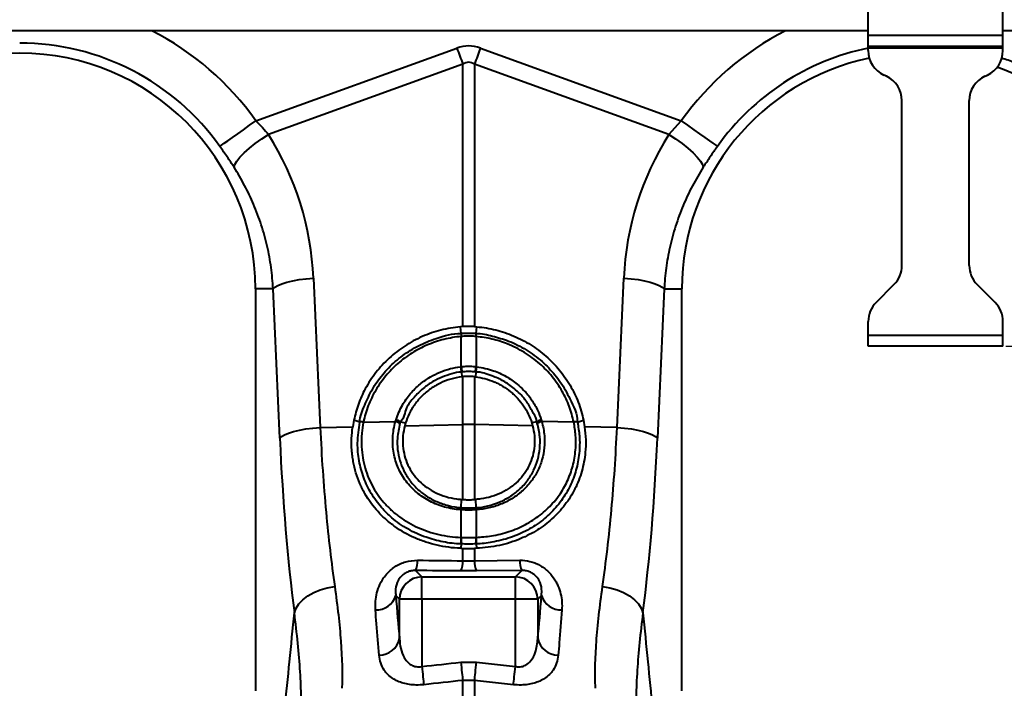
# Model space of a CAD drawing. Units: millimetres. Extents: x -3907 to 292, y -6531 to -4498.
# Drawn here: x -1327 to -1109, y -5910 to -5761 of the extents above; entities that cross this region are included whole.
import ezdxf

# ---------------------------------------------------------------- set-up
doc = ezdxf.new("R2010")
doc.units = ezdxf.units.MM
doc.header["$PDSIZE"] = -1
doc.layers.add('ACO 10', color=10, linetype='Continuous')
doc.dimstyles.new('ISO-25', dxfattribs={"dimtxt": 2.5, "dimasz": 2.5, "dimexe": 1.25, "dimexo": 0.625, "dimtad": 1, "dimtxsty": 'Standard', "dimcen": 2.5, "dimadec": 0, "dimazin": 0, "dimtfac": 1, "dimtmove": 0, "dimatfit": 3, "dimfxl": 0, "dimarcsym": 0})

# ---------------------------------------------------------------- blocks, each defined once
blk = doc.blocks.new('*D12')
at = {"layer": 'ACO 10', "color": 0, "linetype": 'Continuous', "lineweight": -2, "transparency": 16777216}
for p, q in [((2265.91, 367.16), (2265.91, 727.04)), ((2032.7, 367.16), (2267.16, 367.16)), ((2265.91, 300.44), (2265.91, 329.16)), ((1847.63, 262.44), (2267.16, 262.44))]:
    blk.add_line(p, q, dxfattribs=at)
at = {"layer": 'ACO 10', "color": 0, "linetype": 'Continuous', "transparency": 16777216}
for points in [[(2259.58, 329.16), (2272.24, 329.16), (2265.91, 367.16)], [(2259.58, 300.44), (2272.24, 300.44), (2265.91, 262.44)]]:
    blk.add_solid(points, dxfattribs=at)
at = {"layer": 'Defpoints', "color": 0, "linetype": 'Continuous', "transparency": 16777216}
for p in [(2032.08, 367.16), (2265.91, 367.16), (1847, 262.44)]:
    blk.add_point(p, dxfattribs=at)
at = {"layer": 'ACO 10', "color": 0, "linetype": 'Continuous', "lineweight": 0, "transparency": 16777216, "insert": (2237.29, 584.08), "char_height": 28, "attachment_point": 2, "rotation": 90}
blk.add_mtext('105m Anchor', dxfattribs=at)
blk = doc.blocks.new('view')
at = {"layer": 'ACO 10', "linetype": 'Continuous', "lineweight": 40}
for p, q in [((1817.154, 331.244), (1817.154, 339.558)), ((1847.005, 331.244), (1847.005, 339.558)), ((1817.154, 332.338), (1247.005, 332.338)), ((1976.363, 332.338), (1847.005, 332.338)), ((1847.005, 331.244), (1817.154, 331.244)), ((1817.154, 328.856), (1817.154, 331.244)), ((1847.005, 328.856), (1847.005, 331.244)), ((1681.464, 312.386), (1725.995, 328.491)), ((1731.199, 328.491), (1775.73, 312.386)), ((1847.005, 328.856), (1817.154, 328.856)), ((1817.154, 328.458), (1817.154, 328.856)), ((1847.005, 328.458), (1817.154, 328.458)), ((1817.154, 327.933), (1817.154, 328.458)), ((1847.005, 328.458), (1847.005, 328.856)), ((1847.005, 327.933), (1847.005, 328.458)), ((1727.296, 324.894), (1684.248, 309.326)), ((1727.296, 266.784), (1727.296, 324.894)), ((1729.898, 324.894), (1729.898, 266.784)), ((1772.946, 309.326), (1729.898, 324.894)), ((1821.17, 322.257), (1820.601, 322.522)), ((1842.989, 322.257), (1843.558, 322.522)), ((1824.617, 280.334), (1824.617, 316.846)), ((1839.542, 280.334), (1839.542, 316.846)), ((1772.946, 309.326), (1775.73, 312.386)), ((1694.203, 277.522), (1695.681, 244.434)), ((1761.513, 244.434), (1762.991, 277.522)), ((1681.333, 275.124), (1681.333, 186.065)), ((1685.271, 275.124), (1681.333, 275.124)), ((1686.749, 242.036), (1685.271, 275.124)), ((1771.923, 275.124), (1770.445, 242.036)), ((1771.923, 275.124), (1775.861, 275.124)), ((1775.861, 186.065), (1775.861, 275.124)), ((1818.903, 272.147), (1822.868, 276.112)), ((1845.256, 272.147), (1841.291, 276.112)), ((1727.296, 266.784), (1726.763, 266.746)), ((1726.929, 265.282), (1726.763, 266.746)), ((1729.898, 266.784), (1730.431, 266.746)), ((1730.265, 265.282), (1730.431, 266.746)), ((1817.154, 264.826), (1817.154, 267.925)), ((1847.005, 264.826), (1847.005, 267.925)), ((1726.949, 264.593), (1726.948, 264.592)), ((1726.949, 257.911), (1726.949, 264.593)), ((1730.246, 264.592), (1730.245, 264.593)), ((1730.245, 264.593), (1730.245, 257.911)), ((1847.005, 264.826), (1817.154, 264.826)), ((1817.154, 262.438), (1817.154, 264.826)), ((1847.005, 262.438), (1847.005, 264.826)), ((1847.005, 262.438), (1817.154, 262.438)), ((1726.8, 257.894), (1726.949, 257.911)), ((1730.245, 257.911), (1730.394, 257.894)), ((1726.98, 256.724), (1727.087, 255.668)), ((1727.296, 255.692), (1727.087, 255.668)), ((1727.296, 245.103), (1727.296, 255.692)), ((1729.898, 255.692), (1730.107, 255.668)), ((1729.898, 255.692), (1729.898, 245.103)), ((1730.214, 256.724), (1730.107, 255.668)), ((1695.681, 244.434), (1702.903, 244.587)), ((1703.157, 246.034), (1702.903, 244.587)), ((1704.482, 245.649), (1703.157, 246.034)), ((1705.288, 245.604), (1712.375, 245.754)), ((1713.494, 245.707), (1714.603, 245.45)), ((1714.603, 245.45), (1714.425, 244.83)), ((1714.425, 244.83), (1727.296, 245.103)), ((1727.296, 228.472), (1727.296, 245.103)), ((1742.769, 244.83), (1729.898, 245.103)), ((1729.898, 245.103), (1729.898, 228.472)), ((1743.7, 245.707), (1742.591, 245.45)), ((1742.591, 245.45), (1742.769, 244.83)), ((1744.698, 246.158), (1744.819, 245.754)), ((1751.906, 245.604), (1744.819, 245.754)), ((1751.906, 245.604), (1751.901, 245.628)), ((1752.712, 245.649), (1754.037, 246.034)), ((1754.037, 246.034), (1754.291, 244.587)), ((1761.513, 244.434), (1754.291, 244.587)), ((1726.952, 226.691), (1726.993, 228.492)), ((1730.201, 228.492), (1729.898, 228.472)), ((1730.242, 226.691), (1730.201, 228.492)), ((1726.949, 226.194), (1726.845, 226.201)), ((1726.949, 220.084), (1726.949, 226.194)), ((1730.349, 226.201), (1730.245, 226.194)), ((1730.245, 226.194), (1730.245, 220.084)), ((1726.915, 218.644), (1726.835, 217.664)), ((1726.905, 220.085), (1726.949, 220.084)), ((1730.245, 220.084), (1730.289, 220.085)), ((1730.279, 218.644), (1730.359, 217.664)), ((1726.835, 217.664), (1727.296, 217.651)), ((1727.296, 214.903), (1727.296, 217.651)), ((1730.359, 217.664), (1729.898, 217.651)), ((1729.898, 217.651), (1729.898, 214.903)), ((1727.296, 214.903), (1729.898, 214.903)), ((1729.898, 214.903), (1739.932, 215.029)), ((1716.828, 212.745), (1718.231, 211.343)), ((1730.331, 212.648), (1726.863, 212.648)), ((1740.366, 212.745), (1730.331, 212.648)), ((1738.964, 211.343), (1740.366, 212.745)), ((1718.231, 211.343), (1738.964, 211.343)), ((1718.231, 206.386), (1718.231, 211.343)), ((1738.964, 206.386), (1738.964, 211.343)), ((1713.274, 206.386), (1712.459, 207.201)), ((1718.231, 206.386), (1713.274, 206.386)), ((1713.274, 197.664), (1713.274, 206.386)), ((1718.231, 206.386), (1718.231, 191.488)), ((1738.964, 206.386), (1718.231, 206.386)), ((1738.964, 191.488), (1738.964, 206.386)), ((1743.92, 206.386), (1738.964, 206.386)), ((1744.735, 207.201), (1743.92, 206.386)), ((1743.92, 206.386), (1743.92, 197.664)), ((1726.863, 192.417), (1730.331, 192.417)), ((1730.331, 192.417), (1738.964, 191.488)), ((1727.296, 180.548), (1727.296, 188.396)), ((1729.898, 188.396), (1727.296, 188.396)), ((1729.898, 188.396), (1729.898, 180.548)), ((1738.53, 187.451), (1729.898, 188.396))]:
    blk.add_line(p, q, dxfattribs=at)
at = {"layer": 'ACO 10', "linetype": 'Continuous', "lineweight": 40, "flags": 128}
for points in [[(1725.995, 328.491), (1726.16, 328.036), (1726.324, 327.582), (1726.488, 327.129), (1726.651, 326.677), (1726.814, 326.227), (1726.976, 325.78), (1727.137, 325.335), (1727.296, 324.894)], [(1731.199, 328.491), (1731.034, 328.036), (1730.87, 327.582), (1730.706, 327.129), (1730.543, 326.677), (1730.38, 326.227), (1730.218, 325.78), (1730.057, 325.335), (1729.898, 324.894)], [(1673.479, 306.705), (1673.845, 306.965), (1674.442, 307.39), (1675.253, 307.967), (1676.252, 308.678), (1677.41, 309.502), (1678.691, 310.413), (1680.056, 311.384), (1681.464, 312.386)], [(1775.73, 312.386), (1777.138, 311.384), (1778.503, 310.413), (1779.784, 309.502), (1780.942, 308.678), (1781.941, 307.967), (1782.752, 307.39), (1783.349, 306.965), (1783.715, 306.705)], [(1676.594, 302.09), (1676.769, 302.713), (1677.216, 303.473), (1677.919, 304.345), (1678.857, 305.301), (1679.999, 306.311), (1681.307, 307.34), (1682.739, 308.356), (1684.248, 309.326)], [(1772.946, 309.326), (1774.455, 308.356), (1775.887, 307.34), (1777.195, 306.311), (1778.337, 305.301), (1779.275, 304.345), (1779.978, 303.473), (1780.425, 302.713), (1780.6, 302.09)], [(1685.271, 275.124), (1685.677, 275.53), (1686.335, 275.924), (1687.229, 276.297), (1688.334, 276.639), (1689.62, 276.939), (1691.053, 277.191), (1692.595, 277.387), (1694.203, 277.522)], [(1762.991, 277.522), (1764.599, 277.387), (1766.141, 277.191), (1767.574, 276.939), (1768.86, 276.639), (1769.965, 276.297), (1770.859, 275.924), (1771.518, 275.53), (1771.923, 275.124)], [(1726.929, 265.282), (1726.929, 265.282), (1726.931, 265.282)], [(1730.263, 265.282), (1730.265, 265.282), (1730.265, 265.282)], [(1686.749, 242.036), (1687.155, 242.441), (1687.813, 242.836), (1688.707, 243.209), (1689.812, 243.55), (1691.098, 243.851), (1692.532, 244.102), (1694.073, 244.299), (1695.681, 244.434)], [(1761.513, 244.434), (1763.121, 244.299), (1764.662, 244.102), (1766.096, 243.851), (1767.382, 243.55), (1768.487, 243.209), (1769.381, 242.836), (1770.039, 242.441), (1770.445, 242.036)], [(1689.979, 203.396), (1690.347, 204.394), (1690.981, 205.365), (1691.862, 206.281), (1692.966, 207.115), (1694.261, 207.845), (1695.711, 208.449), (1697.276, 208.912), (1698.91, 209.219)], [(1758.284, 209.219), (1759.919, 208.912), (1761.483, 208.449), (1762.933, 207.845), (1764.229, 207.115), (1765.332, 206.281), (1766.213, 205.365), (1766.847, 204.394), (1767.215, 203.396)], [(1726.863, 192.417), (1726.926, 191.831), (1726.988, 191.254), (1727.048, 190.694), (1727.106, 190.157), (1727.161, 189.652), (1727.211, 189.186), (1727.256, 188.766), (1727.296, 188.396)], [(1729.898, 188.396), (1729.938, 188.766), (1729.983, 189.186), (1730.033, 189.652), (1730.088, 190.157), (1730.146, 190.694), (1730.206, 191.254), (1730.268, 191.831), (1730.331, 192.417)], [(1718.231, 191.488), (1718.294, 190.899), (1718.356, 190.318), (1718.417, 189.755), (1718.475, 189.215), (1718.529, 188.708), (1718.579, 188.241), (1718.624, 187.82), (1718.664, 187.451)], [(1738.53, 187.451), (1738.57, 187.82), (1738.615, 188.241), (1738.665, 188.708), (1738.719, 189.215), (1738.777, 189.755), (1738.838, 190.318), (1738.9, 190.899), (1738.964, 191.488)]]:
    blk.add_lwpolyline(points, dxfattribs=at)
at = {"layer": 'ACO 10', "linetype": 'Continuous', "lineweight": 40}
for centre, radius, start, end in [((1629.095, 275.124), 64.273, 35.43269, 62.89555), ((1828.1, 275.124), 64.273, 117.10445, 144.56731), ((1629.095, 275.124), 54.473, 35.43269, 90), ((1629.095, 275.124), 52.239, 0, 180), ((1828.1, 275.124), 54.473, 101.59127, 144.56731), ((1823.124, 327.933), 5.97, 180, 245), ((1841.035, 327.933), 5.97, 295, 0), ((1828.1, 275.124), 52.239, 101.82459, 180), ((1828.1, 275.124), 52.239, 0, 70.23796), ((1818.647, 316.846), 5.97, 0, 65), ((1845.512, 316.846), 5.97, 115, 180), ((1818.647, 280.334), 5.97, 315, 0), ((1845.512, 280.334), 5.97, 180, 225), ((1823.124, 267.925), 5.97, 135, 180), ((1841.035, 267.925), 5.97, 0, 45), ((1732.304, 265.082), 5.378, 177.86734, 185.21806), ((1732.323, 265.081), 5.396, 177.86943, 185.19626), ((1724.871, 265.082), 5.396, 354.79873, 2.12573), ((1724.863, 265.082), 5.405, 354.80037, 2.11423), ((1736.351, 258.767), 9.591, 185.22681, 192.30392), ((1736.191, 258.674), 9.273, 184.71464, 192.03243), ((1721.024, 258.67), 9.252, 347.9594, 355.29354), ((1720.864, 258.765), 9.57, 347.68534, 354.77826), ((1704.833, 243.636), 2.02, 76.97244, 100.15312), ((1704.836, 243.66), 2.02, 76.91988, 100.08761), ((1711.869, 243.161), 2.641, 55.15015, 78.95559), ((1711.907, 243.526), 2.697, 53.97537, 77.39477), ((1728.597, 183.562), 61.555, 88.78908, 91.21092), ((1745.287, 243.525), 2.697, 102.60718, 126.02268), ((1745.325, 243.161), 2.641, 101.04441, 124.84985), ((1752.358, 243.661), 2.02, 79.91039, 103.08234), ((1752.361, 243.636), 2.02, 79.84671, 103.02774), ((1728.997, 225.984), 2.163, 160.92913, 174.22516), ((1729.113, 225.979), 2.175, 161.11207, 174.32954), ((1728.086, 225.981), 2.17, 5.64824, 18.89689), ((1728.202, 225.985), 2.158, 5.75265, 19.07981), ((1732.108, 219.401), 5.248, 172.50811, 188.28902), ((1732.197, 219.407), 5.292, 172.65704, 188.30975), ((1724.995, 219.407), 5.293, 351.69553, 7.3424), ((1725.088, 219.401), 5.246, 351.70754, 7.49533), ((1711.61, 214.919), 5.653, 337.38441, 1.12137), ((1721.759, 214.799), 5.539, 337.15162, 1.07638), ((1735.439, 214.799), 5.542, 178.93149, 202.84052), ((1745.584, 214.919), 5.653, 178.87863, 202.61559), ((1718.275, 206.342), 5.001, 90.50772, 179.49228), ((1738.919, 206.342), 5.001, 0.50744, 89.49187), ((1708.078, 208.614), 4.604, 268.24879, 342.13216), ((1749.116, 208.614), 4.604, 197.86782, 271.75194), ((1708.696, 198.669), 4.687, 270.68193, 347.62517), ((1748.498, 198.669), 4.687, 192.37609, 269.31681)]:
    blk.add_arc(centre, radius, start, end, dxfattribs=at)
for centre, major_axis, ratio, start_param, end_param in [((1728.597, 205.57), (0, -123.39), 0.2419219, 3.0543262, 3.2288591), ((1728.597, 205.57), (0, 119.779), 0.1246073, 6.1959188, 6.3704518), ((1629.262, 274.662), (-22.129, 61.19), 0.9989066, 4.4097149, 4.9276329), ((1827.932, 274.662), (22.129, 61.19), 0.9989066, 1.3555524, 1.8734704), ((1705.661, 269.202), (0, 110.627), 0.176348, 1.8189028, 2.2078768), ((1751.534, 269.202), (0, 110.627), 0.176348, 4.0753085, 4.4642825), ((1718.848, 269.202), (0, 95.792), 0.0874912, 2.2747595, 2.414037), ((1738.346, 269.202), (0, 95.792), 0.0874912, 3.8691483, 4.0084258)]:
    blk.add_ellipse(centre, major_axis=major_axis, ratio=ratio, start_param=start_param, end_param=end_param, dxfattribs=at)
for points, knots in [([(1874.066, 304.356), (1872.773, 306.235), (1870.187, 309.994), (1865.45, 314.956), (1860.183, 319.342), (1854.374, 322.955), (1849.823, 325.267), (1847.157, 326.103), (1846.665, 326.257)], [0, 0, 0, 0, 0.1913449, 0.3826903, 0.5740349, 0.7653809, 0.956725, 1, 1, 1, 1]), ([(1676.594, 302.09), (1676.103, 302.847), (1675.11, 304.378), (1674.027, 305.924), (1673.479, 306.705)], [0, 0, 0, 0, 0.494338, 1, 1, 1, 1]), ([(1783.715, 306.705), (1783.179, 305.941), (1782.096, 304.396), (1781.102, 302.865), (1780.6, 302.09)], [0, 0, 0, 0, 0.49433295, 1, 1, 1, 1]), ([(1685.271, 275.124), (1685.147, 276.716), (1684.9, 279.899), (1684.002, 284.645), (1682.712, 289.339), (1681.017, 293.845), (1679.004, 298.124), (1677.399, 300.765), (1676.594, 302.09)], [0, 0, 0, 0, 0.1667369, 0.333475, 0.5050011, 0.6765276, 0.837745, 1, 1, 1, 1]), ([(1780.6, 302.09), (1779.774, 300.728), (1778.122, 298.003), (1776.085, 293.63), (1774.395, 289.068), (1773.143, 284.418), (1772.28, 279.763), (1772.042, 276.674), (1771.923, 275.124)], [0, 0, 0, 0, 0.1667291, 0.3334594, 0.5049477, 0.6764352, 0.8376942, 1, 1, 1, 1]), ([(1726.763, 266.746), (1725.314, 266.547), (1722.417, 266.15), (1718.255, 264.675), (1714.388, 262.584), (1710.918, 259.896), (1707.956, 256.683), (1705.69, 253.211), (1704.053, 249.631), (1703.456, 247.233), (1703.157, 246.034)], [0, 0, 0, 0, 0.1294263, 0.2588521, 0.3882831, 0.5177137, 0.6469998, 0.7762852, 0.8881426, 1, 1, 1, 1]), ([(1729.898, 266.784), (1729.657, 266.794), (1729.104, 266.818), (1728.235, 266.822), (1727.609, 266.797), (1727.296, 266.784)], [0, 0, 0, 0, 0.2777473, 0.6388682, 1, 1, 1, 1]), ([(1730.431, 266.746), (1731.848, 266.621), (1733.237, 266.385), (1735.962, 265.701), (1737.298, 265.253), (1739.261, 264.416), (1739.904, 264.111), (1741.154, 263.456), (1741.764, 263.105), (1743.546, 261.985), (1744.673, 261.148), (1746.268, 259.75), (1746.783, 259.261), (1747.762, 258.254), (1748.229, 257.734), (1749.561, 256.124), (1750.36, 254.985), (1751.42, 253.175), (1751.751, 252.554), (1752.355, 251.298), (1752.63, 250.661), (1753.372, 248.724), (1753.76, 247.397), (1754.037, 246.034)], [0, 0, 0, 0, 0.125, 0.125, 0.25, 0.25, 0.3125, 0.3125, 0.375, 0.375, 0.5, 0.5, 0.5625, 0.5625, 0.625, 0.625, 0.75, 0.75, 0.8125, 0.8125, 0.875, 0.875, 1, 1, 1, 1]), ([(1704.482, 245.649), (1704.482, 245.649), (1704.482, 246.927), (1705.596, 249.389), (1707.139, 252.952), (1709.467, 256.217), (1712.289, 259.149), (1715.612, 261.602), (1718.728, 263.224), (1722.477, 264.564), (1725.047, 265.282), (1726.929, 265.282), (1726.929, 265.282)], [0, 0, 0, 0, 0.0000019, 0.1230243, 0.2460492, 0.3719456, 0.4978465, 0.6273845, 0.7569236, 0.823905, 0.9999982, 1, 1, 1, 1]), ([(1726.948, 264.592), (1725.649, 264.478), (1724.375, 264.261), (1722.498, 263.791), (1721.879, 263.61), (1720.651, 263.197), (1720.042, 262.966), (1718.242, 262.199), (1717.098, 261.6), (1714.92, 260.233), (1713.884, 259.466), (1711.927, 257.755), (1711.03, 256.833), (1709.399, 254.866), (1708.664, 253.821), (1707.687, 252.156), (1707.386, 251.59), (1706.834, 250.443), (1706.582, 249.862), (1705.902, 248.091), (1705.547, 246.877), (1705.293, 245.628)], [0, 0, 0, 0, 0.125, 0.125, 0.1875, 0.1875, 0.25, 0.25, 0.375, 0.375, 0.5, 0.5, 0.625, 0.625, 0.75, 0.75, 0.8125, 0.8125, 0.875, 0.875, 1, 1, 1, 1]), ([(1726.931, 265.282), (1727.12, 265.297), (1727.673, 265.342), (1728.596, 265.366), (1729.52, 265.342), (1730.074, 265.297), (1730.263, 265.282)], [0, 0, 0, 0, 0.1703588, 0.4999999, 0.8290003, 1, 1, 1, 1]), ([(1730.245, 264.593), (1730.057, 264.607), (1729.51, 264.648), (1728.596, 264.672), (1727.684, 264.648), (1727.136, 264.607), (1726.949, 264.593)], [0, 0, 0, 0, 0.17105202, 0.49999118, 0.82957827, 1, 1, 1, 1]), ([(1751.901, 245.628), (1751.604, 246.804), (1751.009, 249.156), (1749.382, 252.56), (1747.193, 255.758), (1744.371, 258.693), (1741.014, 261.162), (1737.409, 262.959), (1733.783, 264.127), (1731.425, 264.437), (1730.246, 264.592)], [0, 0, 0, 0, 0.11979442, 0.2395922, 0.36850279, 0.49741631, 0.63381084, 0.77020719, 0.88510468, 1, 1, 1, 1]), ([(1730.265, 265.282), (1730.265, 265.282), (1731.492, 265.282), (1733.919, 264.724), (1737.674, 263.613), (1741.401, 261.725), (1744.881, 259.182), (1747.795, 256.145), (1749.79, 253.298), (1751.489, 249.831), (1752.712, 247.441), (1752.712, 245.649), (1752.712, 245.649)], [0, 0, 0, 0, 0.0000018, 0.1148204, 0.2296396, 0.3659633, 0.5022869, 0.6312359, 0.760181, 0.8275264, 0.9999981, 1, 1, 1, 1]), ([(1712.496, 246.158), (1712.921, 247.265), (1713.706, 249.311), (1715.595, 251.94), (1717.696, 254.037), (1719.963, 255.622), (1722.245, 256.749), (1724.499, 257.522), (1726.046, 257.772), (1726.8, 257.894)], [0, 0, 0, 0, 0.18397443, 0.33975289, 0.49553278, 0.63814335, 0.76077918, 0.88341629, 1, 1, 1, 1]), ([(1726.949, 257.911), (1727.094, 257.926), (1727.641, 257.981), (1728.623, 258.018), (1729.58, 257.979), (1730.126, 257.923), (1730.245, 257.911)], [0, 0, 0, 0, 0.1321804, 0.5000571, 0.8916263, 1, 1, 1, 1]), ([(1730.394, 257.894), (1731.659, 257.657), (1733.92, 257.235), (1736.93, 255.812), (1739.126, 254.31), (1741.02, 252.554), (1742.605, 250.605), (1743.91, 248.366), (1744.46, 246.825), (1744.698, 246.158)], [0, 0, 0, 0, 0.1957454, 0.349928, 0.5041128, 0.6012098, 0.7454557, 0.8896992, 1, 1, 1, 1]), ([(1726.98, 256.724), (1726.98, 256.724), (1726.263, 256.724), (1724.082, 256.128), (1721.165, 255.028), (1718.401, 253.099), (1716.466, 251.106), (1714.491, 248.757), (1714.289, 246.503), (1713.494, 245.707), (1713.494, 245.707)], [0, 0, 0, 0, 0.0000032, 0.1166423, 0.3614103, 0.5040877, 0.6599606, 0.8158284, 0.9999954, 1, 1, 1, 1]), ([(1727.087, 255.668), (1726.269, 255.527), (1724.633, 255.246), (1722.301, 254.33), (1720.149, 253.071), (1718.234, 251.482), (1716.629, 249.603), (1715.379, 247.579), (1714.852, 246.133), (1714.603, 245.45)], [0, 0, 0, 0, 0.1451748, 0.2903464, 0.4355316, 0.5807064, 0.7255536, 0.8703932, 1, 1, 1, 1]), ([(1727.122, 256.74), (1727.075, 256.732), (1727.028, 256.724), (1726.98, 256.724), (1726.98, 256.724)], [0, 0, 0, 0, 0.9995834, 1, 1, 1, 1]), ([(1730.072, 256.74), (1729.966, 256.752), (1729.477, 256.805), (1728.621, 256.841), (1727.741, 256.806), (1727.251, 256.754), (1727.122, 256.74)], [0, 0, 0, 0, 0.1084665, 0.4999364, 0.8677202, 1, 1, 1, 1]), ([(1729.898, 255.692), (1729.539, 255.722), (1728.821, 255.782), (1727.949, 255.756), (1727.444, 255.707), (1727.296, 255.692)], [0, 0, 0, 0, 0.4145603, 0.8291429, 1, 1, 1, 1]), ([(1730.214, 256.724), (1730.214, 256.724), (1730.166, 256.724), (1730.119, 256.732), (1730.072, 256.74)], [0, 0, 0, 0, 0.0004166, 1, 1, 1, 1]), ([(1730.107, 255.668), (1730.822, 255.58), (1731.521, 255.443), (1732.894, 255.074), (1733.566, 254.843), (1734.554, 254.422), (1734.881, 254.269), (1735.52, 253.942), (1735.832, 253.768), (1736.745, 253.217), (1737.325, 252.809), (1738.15, 252.136), (1738.417, 251.901), (1738.937, 251.411), (1739.189, 251.156), (1739.91, 250.372), (1740.349, 249.821), (1741.142, 248.661), (1741.497, 248.052), (1742.118, 246.778), (1742.379, 246.123), (1742.591, 245.45)], [0, 0, 0, 0, 0.125, 0.125, 0.25, 0.25, 0.3125, 0.3125, 0.375, 0.375, 0.5, 0.5, 0.5625, 0.5625, 0.625, 0.625, 0.75, 0.75, 0.875, 0.875, 1, 1, 1, 1]), ([(1743.7, 245.707), (1743.7, 245.707), (1743.7, 246.376), (1742.811, 247.751), (1741.757, 249.884), (1740.213, 251.705), (1738.436, 253.349), (1736.366, 254.782), (1733.527, 256.019), (1731.418, 256.724), (1730.214, 256.724), (1730.214, 256.724)], [0, 0, 0, 0, 0.0000033, 0.1103505, 0.2546112, 0.3988729, 0.4959567, 0.6501108, 0.8042627, 0.9999968, 1, 1, 1, 1]), ([(1695.681, 244.434), (1695.856, 241.241), (1696.208, 234.822), (1696.959, 225.742), (1697.844, 217.107), (1698.554, 211.857), (1698.91, 209.219)], [0, 0, 0, 0, 0.2531597, 0.5089044, 0.7533097, 1, 1, 1, 1]), ([(1726.835, 217.664), (1725.032, 217.73), (1723.288, 217.961), (1720.749, 218.538), (1719.916, 218.769), (1718.686, 219.174), (1718.28, 219.319), (1717.473, 219.629), (1717.071, 219.794), (1715.098, 220.667), (1713.63, 221.501), (1711.582, 222.959), (1710.926, 223.479), (1709.666, 224.593), (1709.07, 225.18), (1707.396, 227.017), (1706.422, 228.348), (1705.183, 230.519), (1704.806, 231.275), (1704.145, 232.813), (1703.859, 233.598), (1703.374, 235.2), (1703.176, 236.018), (1702.945, 237.269), (1702.88, 237.69), (1702.772, 238.542), (1702.73, 238.973), (1702.578, 241.129), (1702.647, 242.857), (1702.903, 244.587)], [0, 0, 0, 0, 0.125, 0.125, 0.1875, 0.1875, 0.21875, 0.21875, 0.25, 0.25, 0.375, 0.375, 0.4375, 0.4375, 0.5, 0.5, 0.625, 0.625, 0.6875, 0.6875, 0.75, 0.75, 0.8125, 0.8125, 0.84375, 0.84375, 0.875, 0.875, 1, 1, 1, 1]), ([(1726.915, 218.644), (1726.915, 218.644), (1725.578, 218.644), (1722.92, 219.024), (1718.919, 220.06), (1715.045, 221.842), (1711.767, 224.133), (1709.065, 226.804), (1706.928, 229.753), (1705.244, 233.24), (1704.235, 237.014), (1703.825, 241.186), (1704.249, 244.071), (1704.477, 245.624)], [0, 0, 0, 0, 0.0000014, 0.0958515, 0.1917185, 0.3014376, 0.4111635, 0.4928803, 0.5911137, 0.6893274, 0.7874949, 0.8856504, 1, 1, 1, 1]), ([(1704.477, 245.624), (1704.479, 245.632), (1704.482, 245.641), (1704.482, 245.649), (1704.482, 245.649)], [0, 0, 0, 0, 0.9977216, 1, 1, 1, 1]), ([(1705.288, 245.604), (1705.122, 244.791), (1705.003, 243.978), (1704.892, 242.758), (1704.866, 242.351), (1704.838, 241.538), (1704.836, 241.13), (1704.881, 239.106), (1705.099, 237.537), (1705.688, 235.255), (1705.928, 234.505), (1706.499, 233.034), (1706.824, 232.324), (1707.912, 230.27), (1708.788, 228.997), (1710.33, 227.229), (1710.879, 226.668), (1712.038, 225.608), (1712.651, 225.108), (1714.553, 223.719), (1715.914, 222.93), (1718.099, 221.946), (1718.853, 221.651), (1720.403, 221.132), (1721.19, 220.911), (1723.582, 220.363), (1725.22, 220.146), (1726.905, 220.085)], [0, 0, 0, 0, 0.0625, 0.0625, 0.09375, 0.09375, 0.125, 0.125, 0.25, 0.25, 0.3125, 0.3125, 0.375, 0.375, 0.5, 0.5, 0.5625, 0.5625, 0.625, 0.625, 0.75, 0.75, 0.8125, 0.8125, 0.875, 0.875, 1, 1, 1, 1]), ([(1726.845, 226.201), (1726.235, 226.244), (1725.632, 226.317), (1724.44, 226.522), (1723.848, 226.656), (1722.12, 227.139), (1721.028, 227.57), (1719.475, 228.378), (1718.969, 228.676), (1717.999, 229.323), (1717.537, 229.669), (1716.219, 230.773), (1715.431, 231.597), (1714.042, 233.434), (1713.466, 234.415), (1712.777, 235.981), (1712.576, 236.519), (1712.237, 237.628), (1712.101, 238.189), (1711.793, 239.89), (1711.718, 241.049), (1711.843, 243.42), (1712.041, 244.594), (1712.375, 245.754)], [0, 0, 0, 0, 0.0625, 0.0625, 0.125, 0.125, 0.25, 0.25, 0.3125, 0.3125, 0.375, 0.375, 0.5, 0.5, 0.625, 0.625, 0.6875, 0.6875, 0.75, 0.75, 0.875, 0.875, 1, 1, 1, 1]), ([(1713.378, 245.329), (1713.132, 244.233), (1712.7, 242.302), (1712.801, 239.524), (1713.276, 237.101), (1714.171, 234.83), (1715.454, 232.715), (1717.136, 230.82), (1719.187, 229.199), (1721.536, 227.929), (1724.138, 227.086), (1726.002, 226.691), (1726.952, 226.691), (1726.952, 226.691)], [0, 0, 0, 0, 0.12366045, 0.21772023, 0.31179204, 0.40512518, 0.49847012, 0.59756511, 0.69665937, 0.79649405, 0.89631288, 0.99999784, 1, 1, 1, 1]), ([(1713.494, 245.707), (1713.494, 245.707), (1713.494, 245.579), (1713.436, 245.454), (1713.378, 245.329)], [0, 0, 0, 0, 0.0001156, 1, 1, 1, 1]), ([(1714.425, 244.83), (1714.269, 244.089), (1713.957, 242.606), (1713.965, 240.354), (1714.342, 238.164), (1715.091, 236.093), (1716.195, 234.203), (1717.614, 232.517), (1719.329, 231.084), (1721.314, 229.911), (1723.521, 229.061), (1725.456, 228.629), (1726.629, 228.525), (1726.993, 228.492)], [0, 0, 0, 0, 0.09438496, 0.1887636, 0.28299765, 0.37723753, 0.47085904, 0.56449677, 0.66020081, 0.75592307, 0.85554584, 0.95518116, 1, 1, 1, 1]), ([(1742.769, 244.83), (1742.925, 244.089), (1743.237, 242.606), (1743.228, 240.354), (1742.852, 238.164), (1742.103, 236.093), (1740.999, 234.203), (1739.58, 232.517), (1737.865, 231.084), (1735.88, 229.911), (1733.673, 229.061), (1731.738, 228.629), (1730.565, 228.525), (1730.201, 228.492)], [0, 0, 0, 0, 0.0943854, 0.1887641, 0.2829978, 0.3772385, 0.4708589, 0.5644967, 0.6602008, 0.7559231, 0.8555481, 0.9551811, 1, 1, 1, 1]), ([(1730.242, 226.691), (1730.242, 226.691), (1731.122, 226.691), (1732.88, 227.055), (1735.401, 227.818), (1737.743, 229.035), (1739.916, 230.669), (1741.71, 232.655), (1743.073, 234.917), (1743.975, 237.28), (1744.423, 239.785), (1744.467, 242.502), (1744.043, 244.341), (1743.816, 245.329)], [0, 0, 0, 0, 0.0000022, 0.0960113, 0.1920343, 0.291411, 0.3907991, 0.5015192, 0.598712, 0.6958898, 0.7921537, 0.8884044, 1, 1, 1, 1]), ([(1752.717, 245.624), (1752.887, 244.602), (1753.269, 242.293), (1753.185, 238.69), (1752.497, 234.946), (1751.16, 231.426), (1749.544, 228.704), (1747.526, 226.164), (1745.09, 223.848), (1741.692, 221.6), (1737.89, 219.932), (1734.039, 218.983), (1731.452, 218.644), (1730.279, 218.644), (1730.279, 218.644)], [0, 0, 0, 0, 0.0755491, 0.1705861, 0.2656308, 0.3607739, 0.4559328, 0.507196, 0.609273, 0.7113544, 0.8136231, 0.9158751, 0.9999986, 1, 1, 1, 1]), ([(1730.289, 220.085), (1731.411, 220.167), (1733.896, 220.349), (1737.585, 221.295), (1741.232, 222.837), (1744.494, 224.949), (1746.838, 227.124), (1748.785, 229.516), (1750.35, 232.085), (1751.654, 235.419), (1752.334, 238.981), (1752.429, 242.419), (1752.067, 244.626), (1751.906, 245.604)], [0, 0, 0, 0, 0.0843029, 0.1867091, 0.2891326, 0.3912001, 0.4932597, 0.5444674, 0.6394779, 0.7344666, 0.8294365, 0.9243964, 1, 1, 1, 1]), ([(1744.819, 245.754), (1745.056, 244.708), (1745.497, 242.761), (1745.428, 239.882), (1744.924, 237.232), (1743.935, 234.739), (1742.459, 232.364), (1740.534, 230.295), (1738.225, 228.598), (1735.753, 227.364), (1733.108, 226.52), (1731.269, 226.308), (1730.349, 226.201)], [0, 0, 0, 0, 0.1121921, 0.2088233, 0.3054658, 0.4027686, 0.5000911, 0.6106909, 0.7097677, 0.8088401, 0.9044261, 1, 1, 1, 1]), ([(1754.291, 244.587), (1754.398, 243.634), (1754.613, 241.729), (1754.49, 238.402), (1753.797, 234.697), (1752.271, 230.766), (1750.03, 227.208), (1747.202, 224.141), (1743.891, 221.641), (1739.993, 219.607), (1735.459, 218.123), (1732.059, 217.817), (1730.359, 217.664)], [0, 0, 0, 0, 0.0686912, 0.1373834, 0.2413106, 0.3452678, 0.4511938, 0.5571471, 0.6586179, 0.760083, 0.8800642, 1, 1, 1, 1]), ([(1743.816, 245.329), (1743.811, 245.478), (1743.806, 245.628), (1743.7, 245.707), (1743.7, 245.707)], [0, 0, 0, 0, 0.9998136, 1, 1, 1, 1]), ([(1752.712, 245.649), (1752.712, 245.649), (1752.718, 245.643), (1752.718, 245.633), (1752.717, 245.624)], [0, 0, 0, 0, 0.0031931, 1, 1, 1, 1]), ([(1758.284, 209.219), (1758.649, 211.927), (1759.384, 217.37), (1760.269, 226.106), (1761.004, 235.125), (1761.343, 241.321), (1761.513, 244.434)], [0, 0, 0, 0, 0.253151, 0.5088369, 0.7532592, 1, 1, 1, 1]), ([(1727.296, 228.472), (1727.575, 228.458), (1728.132, 228.429), (1728.975, 228.429), (1729.563, 228.451), (1729.869, 228.47), (1729.898, 228.472)], [0, 0, 0, 0, 0.3223118, 0.64460545, 0.96692589, 1, 1, 1, 1]), ([(1730.245, 226.194), (1729.996, 226.181), (1729.449, 226.151), (1728.58, 226.138), (1727.728, 226.151), (1727.181, 226.181), (1726.949, 226.194)], [0, 0, 0, 0, 0.22780597, 0.5000115, 0.78773657, 1, 1, 1, 1]), ([(1726.952, 226.691), (1726.952, 226.691), (1726.987, 226.691), (1727.021, 226.687), (1727.056, 226.683)], [0, 0, 0, 0, 0.0005719, 1, 1, 1, 1]), ([(1730.138, 226.683), (1730.173, 226.686), (1730.207, 226.688), (1730.242, 226.691), (1730.242, 226.691), (1730.242, 226.691), (1730.242, 226.691)], [0, 0, 0, 0, 0.00010496744, 0.00010496744, 0.00010496744, 0.00010502744, 0.00010502744, 0.00010502744, 0.00010502744]), ([(1726.961, 218.642), (1726.946, 218.643), (1726.931, 218.644), (1726.915, 218.644), (1726.915, 218.644)], [0, 0, 0, 0, 0.9987145, 1, 1, 1, 1]), ([(1726.949, 220.084), (1727.058, 220.08), (1727.605, 220.065), (1728.599, 220.054), (1729.591, 220.065), (1730.138, 220.08), (1730.245, 220.084)], [0, 0, 0, 0, 0.0994306, 0.5000097, 0.9019947, 1, 1, 1, 1]), ([(1730.279, 218.644), (1730.279, 218.644), (1730.279, 218.644), (1730.279, 218.644), (1730.263, 218.644), (1730.248, 218.643), (1730.233, 218.642)], [-0.000000033586, -0.000000033586, -0.000000033586, -0.000000033586, 0, 0, 0, 0.000046636666, 0.000046636666, 0.000046636666, 0.000046636666]), ([(1727.296, 217.651), (1727.362, 217.65), (1727.827, 217.641), (1728.698, 217.634), (1729.498, 217.645), (1729.898, 217.651)], [0, 0, 0, 0, 0.07641225, 0.53821784, 1, 1, 1, 1]), ([(1707.937, 204.012), (1707.919, 204.646), (1707.885, 205.891), (1708.215, 207.805), (1708.93, 209.849), (1710.205, 211.888), (1712.174, 213.653), (1714.599, 214.837), (1716.377, 214.965), (1717.262, 215.029)], [0, 0, 0, 0, 0.1354268, 0.2662294, 0.3968456, 0.5622445, 0.709411, 0.8554156, 1, 1, 1, 1]), ([(1739.932, 215.029), (1740.697, 215.039), (1741.451, 214.954), (1742.562, 214.679), (1742.929, 214.562), (1743.631, 214.288), (1743.969, 214.13), (1744.62, 213.773), (1744.936, 213.574), (1745.53, 213.145), (1745.808, 212.917), (1746.592, 212.194), (1747.05, 211.657), (1747.626, 210.822), (1747.801, 210.538), (1748.119, 209.959), (1748.263, 209.662), (1748.646, 208.772), (1748.839, 208.175), (1749.121, 206.98), (1749.211, 206.38), (1749.3, 205.185), (1749.298, 204.595), (1749.257, 204.012)], [0, 0, 0, 0, 0.125, 0.125, 0.1875, 0.1875, 0.25, 0.25, 0.3125, 0.3125, 0.375, 0.375, 0.5, 0.5, 0.5625, 0.5625, 0.625, 0.625, 0.75, 0.75, 0.875, 0.875, 1, 1, 1, 1]), ([(1716.828, 212.745), (1716.515, 212.736), (1716.074, 212.724), (1715.29, 212.538), (1714.757, 212.31), (1714.024, 211.852), (1713.289, 211.141), (1712.559, 209.794), (1712.337, 208.431), (1712.427, 207.524), (1712.459, 207.201)], [0, 0, 0, 0, 0.0848226, 0.1193693, 0.2134477, 0.2396792, 0.3727645, 0.5408392, 0.836612, 1, 1, 1, 1]), ([(1744.735, 207.201), (1744.767, 207.524), (1744.857, 208.431), (1744.636, 209.793), (1743.903, 211.142), (1743.046, 211.975), (1742.241, 212.404), (1741.521, 212.646), (1740.927, 212.746), (1740.495, 212.745), (1740.366, 212.745)], [0, 0, 0, 0, 0.1633608, 0.4590839, 0.6271323, 0.7601953, 0.8437752, 0.8806908, 0.9643803, 1, 1, 1, 1]), ([(1698.91, 209.219), (1699.531, 204.889), (1699.991, 200.848), (1700.54, 193.324), (1700.629, 189.84), (1700.503, 186.646)], [0, 0, 0, 0, 0.5, 0.5, 1, 1, 1, 1]), ([(1756.691, 186.646), (1756.659, 188.252), (1756.595, 191.464), (1756.879, 196.918), (1757.414, 202.793), (1757.994, 207.077), (1758.284, 209.219)], [0, 0, 0, 0, 0.246479, 0.4929632, 0.7464761, 1, 1, 1, 1]), ([(1687.854, 182.071), (1688.202, 185.56), (1688.909, 192.669), (1689.618, 199.776), (1689.979, 203.396)], [0, 0, 0, 0, 0.4906269, 1, 1, 1, 1]), ([(1691.458, 179.424), (1691.49, 181.122), (1691.554, 184.517), (1691.291, 190.305), (1690.791, 196.552), (1690.249, 201.115), (1689.979, 203.396)], [0, 0, 0, 0, 0.2463283, 0.4926633, 0.7463251, 1, 1, 1, 1]), ([(1708.752, 193.982), (1708.55, 196.25), (1708.266, 199.449), (1708.011, 202.984), (1707.937, 204.012)], [0, 0, 0, 0, 0.7091811, 1, 1, 1, 1]), ([(1749.257, 204.012), (1749.073, 201.535), (1748.814, 198.042), (1748.526, 194.897), (1748.442, 193.982)], [0, 0, 0, 0, 0.7091817, 1, 1, 1, 1]), ([(1767.215, 203.396), (1766.952, 201.179), (1766.425, 196.746), (1765.918, 190.539), (1765.64, 184.672), (1765.704, 181.173), (1765.736, 179.424)], [0, 0, 0, 0, 0.2464058, 0.4928001, 0.7464035, 1, 1, 1, 1]), ([(1767.215, 203.396), (1767.576, 199.776), (1768.285, 192.669), (1768.992, 185.56), (1769.34, 182.071)], [0, 0, 0, 0, 0.5093729, 1, 1, 1, 1]), ([(1713.274, 197.664), (1713.311, 196.919), (1713.4, 196.191), (1713.729, 194.777), (1713.969, 194.086), (1714.415, 193.302), (1714.511, 193.15), (1714.723, 192.853), (1714.839, 192.708), (1715.212, 192.3), (1715.495, 192.059), (1715.997, 191.763), (1716.177, 191.676), (1716.552, 191.538), (1716.751, 191.484), (1717.165, 191.417), (1717.379, 191.403), (1717.806, 191.416), (1718.018, 191.442), (1718.231, 191.488)], [0, 0, 0, 0, 0.25, 0.25, 0.5, 0.5, 0.5625, 0.5625, 0.625, 0.625, 0.75, 0.75, 0.8125, 0.8125, 0.875, 0.875, 0.9375, 0.9375, 1, 1, 1, 1]), ([(1738.964, 191.488), (1739.244, 191.447), (1739.859, 191.357), (1740.643, 191.515), (1741.583, 191.928), (1742.615, 192.866), (1743.62, 194.854), (1743.806, 196.599), (1743.92, 197.664)], [0, 0, 0, 0, 0.0825142, 0.1814416, 0.2367343, 0.4078181, 0.6384826, 1, 1, 1, 1]), ([(1718.664, 187.451), (1718.104, 187.411), (1716.518, 187.297), (1713.997, 187.689), (1711.488, 188.834), (1709.905, 190.451), (1709.023, 192.244), (1708.842, 193.402), (1708.752, 193.982)], [0, 0, 0, 0, 0.0994503, 0.2813765, 0.4653534, 0.6861533, 0.8429665, 1, 1, 1, 1]), ([(1748.442, 193.982), (1748.352, 193.402), (1748.171, 192.244), (1747.289, 190.451), (1745.706, 188.834), (1743.197, 187.689), (1740.676, 187.297), (1739.09, 187.411), (1738.53, 187.451)], [0, 0, 0, 0, 0.1570327, 0.3138455, 0.534645, 0.7186241, 0.9005499, 1, 1, 1, 1])]:
    blk.add_open_spline(points, degree=3, knots=knots, dxfattribs=at)
for points in [[(1681.464, 312.386), (1682.45, 311.392), (1683.376, 310.369), (1684.248, 309.326)], [(1705.293, 245.628), (1705.292, 245.62), (1705.29, 245.612), (1705.288, 245.604)], [(1712.375, 245.754), (1712.414, 245.889), (1712.454, 246.024), (1712.496, 246.158)], [(1726.993, 228.492), (1727.094, 228.485), (1727.195, 228.479), (1727.296, 228.472)], [(1727.056, 226.683), (1728.076, 226.612), (1729.118, 226.612), (1730.138, 226.683)], [(1730.233, 218.642), (1729.147, 218.602), (1728.047, 218.602), (1726.961, 218.642)], [(1717.262, 215.029), (1720.607, 214.987), (1723.952, 214.945), (1727.296, 214.903)], [(1726.863, 212.648), (1723.518, 212.68), (1720.173, 212.713), (1716.828, 212.745)], [(1718.231, 191.488), (1721.108, 191.797), (1723.985, 192.106), (1726.863, 192.417)], [(1727.296, 188.396), (1724.419, 188.081), (1721.542, 187.765), (1718.664, 187.451)]]:
    blk.add_open_spline(points, degree=3, dxfattribs=at)
at = {"layer": 'ACO 10', "linetype": 'Continuous', "lineweight": 0}
dim = blk.add_linear_dim(base=(2265.91, 367.164), p1=(1847.005, 262.438), p2=(2032.08, 367.164), angle=90, text='105m Anchor', dimstyle='ISO-25', override={"dimtxt": 28, "dimasz": 38}, dxfattribs=at)
dim.commit()
dim.dimension.update_dxf_attribs({"geometry": '*D12', "text_midpoint": (2265.91, 584.08), "dimtype": 160})

msp = doc.modelspace()

# ---------------------------------------------------------------- block references
msp.add_blockref('view', (-2956.48, -6096.19))

doc.saveas('drawing.dxf')
